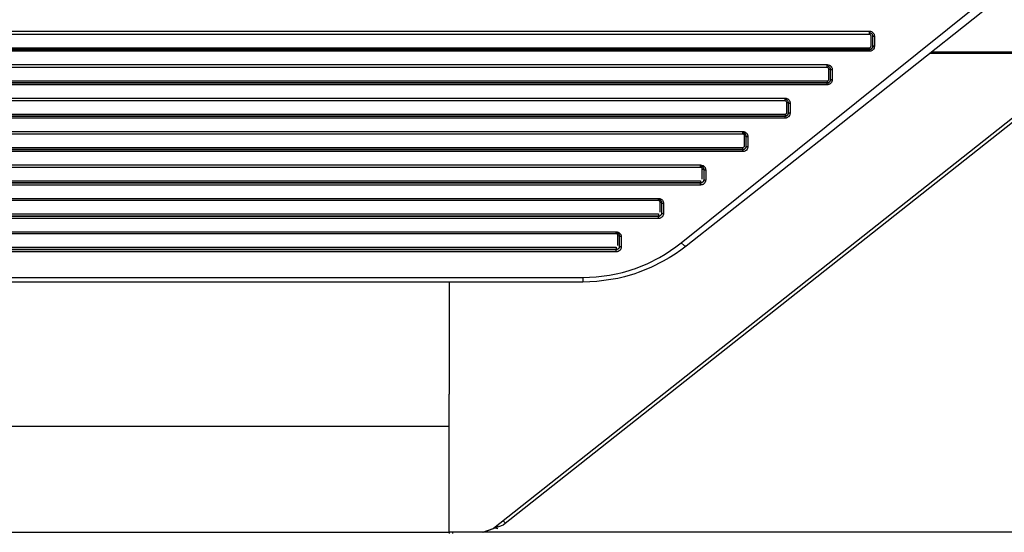
# Model space of a CAD drawing. Units: inches. Extents: x 0 to 10024, y 0 to 3575.
# Drawn here: x 6727 to 6786, y 1763 to 1794 of the extents above; entities that cross this region are included whole.
import ezdxf

# ---------------------------------------------------------------- set-up
doc = ezdxf.new("R2010")
doc.units = ezdxf.units.IN
doc.header["$MEASUREMENT"] = 0
doc.layers.add('LG-DIMENSION', color=7, linetype='Continuous')
doc.layers.add('LG-Product', color=3, linetype='Continuous')
doc.styles.add('GHS', font='Dotum.ttf')
doc.dimstyles.new('LG_DIM', dxfattribs={"dimtxt": 50, "dimasz": 40, "dimexe": 30, "dimexo": 20, "dimgap": 20, "dimtad": 1, "dimdec": 0, "dimzin": 0, "dimdsep": 46, "dimtxsty": 'GHS', "dimcen": 0.09, "dimclrd": 7, "dimclre": 7, "dimadec": 0, "dimazin": 0, "dimtfac": 1, "dimtdec": 0, "dimtix": 1, "dimtofl": 0, "dimtmove": 0, "dimatfit": 3, "dimfxl": 30, "dimtolj": 1, "dimtzin": 0, "dimarcsym": 0})

# ---------------------------------------------------------------- blocks, each defined once
blk = doc.blocks.new('*D11')
at = {"layer": 'Defpoints', "color": 0, "transparency": 16777216}
for p in [(6028.21, 1808.03), (6978.21, 1808.03), (6978.21, 1562.894)]:
    blk.add_point(p, dxfattribs=at)
at = {"layer": 'LG-DIMENSION', "color": 7, "lineweight": -2, "transparency": 16777216}
for p, q in [((6028.21, 1788.03), (6028.21, 1532.894)), ((6978.21, 1788.03), (6978.21, 1532.894)), ((6068.21, 1562.894), (6938.21, 1562.894))]:
    blk.add_line(p, q, dxfattribs=at)
at = {"layer": 'LG-DIMENSION', "color": 7, "transparency": 16777216}
for points in [[(6068.21, 1569.56), (6068.21, 1556.227), (6028.21, 1562.894)], [(6938.21, 1569.56), (6938.21, 1556.227), (6978.21, 1562.894)]]:
    blk.add_solid(points, dxfattribs=at)
at = {"layer": 'LG-DIMENSION', "color": 0, "transparency": 16777216, "insert": (6503.21, 1607.928), "char_height": 50, "attachment_point": 5, "style": 'GHS'}
blk.add_mtext('\\A1;950', dxfattribs=at)

msp = doc.modelspace()

# ---------------------------------------------------------------- linework, layer by layer
at = {"layer": 'LG-Product', "color": 3, "linetype": 'Continuous'}
for p, q in [((6775.804, 1787.269), (6784.88, 1794.553)), ((6785.191, 1794.151), (6776.114, 1786.974)), ((6794.602, 1793.554), (6756.451, 1763.383)), ((6228.031, 1792.982), (6778.39, 1792.982)), ((6778.39, 1792.913), (6778.39, 1792.982)), ((6778.39, 1792.982), (6778.449, 1792.976)), ((6778.39, 1792.884), (6778.39, 1792.913)), ((6778.39, 1792.858), (6778.39, 1792.886)), ((6778.429, 1792.88), (6778.39, 1792.884)), ((6778.39, 1792.789), (6778.39, 1792.858)), ((6778.467, 1792.869), (6778.429, 1792.88)), ((6778.449, 1792.976), (6778.505, 1792.959)), ((6778.501, 1792.85), (6778.467, 1792.869)), ((6778.532, 1792.826), (6778.501, 1792.85)), ((6778.505, 1792.959), (6778.532, 1792.946)), ((6778.532, 1792.946), (6778.557, 1792.931)), ((6778.557, 1792.931), (6778.581, 1792.913)), ((6778.581, 1792.913), (6778.603, 1792.893)), ((6778.603, 1792.893), (6778.622, 1792.871)), ((6778.622, 1792.871), (6778.64, 1792.848)), ((6778.64, 1792.848), (6778.655, 1792.822)), ((6778.39, 1792.789), (6228.031, 1792.789)), ((6778.41, 1792.787), (6778.39, 1792.789)), ((6778.428, 1792.782), (6778.41, 1792.787)), ((6778.446, 1792.773), (6778.428, 1792.782)), ((6778.461, 1792.76), (6778.446, 1792.773)), ((6778.482, 1792.728), (6778.461, 1792.76)), ((6778.49, 1792.69), (6778.482, 1792.728)), ((6778.49, 1792.391), (6778.49, 1792.69)), ((6778.49, 1792.092), (6778.49, 1792.391)), ((6778.545, 1792.811), (6778.532, 1792.826)), ((6778.556, 1792.795), (6778.545, 1792.811)), ((6778.567, 1792.779), (6778.556, 1792.795)), ((6778.575, 1792.761), (6778.567, 1792.779)), ((6778.582, 1792.742), (6778.575, 1792.761)), ((6778.586, 1792.723), (6778.582, 1792.742)), ((6778.589, 1792.704), (6778.586, 1792.723)), ((6778.59, 1792.684), (6778.589, 1792.704)), ((6778.59, 1792.684), (6778.619, 1792.682)), ((6778.59, 1792.384), (6778.59, 1792.684)), ((6778.59, 1792.084), (6778.59, 1792.384)), ((6778.619, 1792.682), (6778.69, 1792.681)), ((6778.655, 1792.822), (6778.667, 1792.796)), ((6778.667, 1792.796), (6778.677, 1792.768)), ((6778.677, 1792.768), (6778.684, 1792.739)), ((6778.684, 1792.739), (6778.689, 1792.71)), ((6778.689, 1792.71), (6778.69, 1792.681)), ((6778.69, 1792.681), (6778.69, 1792.38)), ((6778.69, 1792.38), (6778.69, 1792.079)), ((6228.031, 1791.992), (6778.39, 1791.992)), ((6778.39, 1791.886), (6228.031, 1791.886)), ((6228.031, 1791.884), (6778.39, 1791.884)), ((6778.39, 1791.778), (6228.031, 1791.778)), ((6778.39, 1791.992), (6778.429, 1792)), ((6778.39, 1791.992), (6778.39, 1791.918)), ((6778.39, 1791.918), (6778.39, 1791.886)), ((6778.429, 1791.89), (6778.39, 1791.886)), ((6778.39, 1791.884), (6778.41, 1791.885)), ((6778.39, 1791.853), (6778.39, 1791.884)), ((6778.39, 1791.778), (6778.39, 1791.853)), ((6778.42, 1791.78), (6778.39, 1791.778)), ((6778.41, 1791.885), (6778.429, 1791.888)), ((6778.449, 1791.784), (6778.42, 1791.78)), ((6778.429, 1792), (6778.461, 1792.021)), ((6778.467, 1791.902), (6778.429, 1791.89)), ((6778.429, 1791.888), (6778.448, 1791.893)), ((6778.448, 1791.893), (6778.467, 1791.9)), ((6778.477, 1791.791), (6778.449, 1791.784)), ((6778.461, 1792.021), (6778.473, 1792.036)), ((6778.501, 1791.92), (6778.467, 1791.902)), ((6778.467, 1791.9), (6778.485, 1791.908)), ((6778.473, 1792.036), (6778.483, 1792.053)), ((6778.505, 1791.801), (6778.477, 1791.791)), ((6778.483, 1792.053), (6778.488, 1792.072)), ((6778.485, 1791.908), (6778.501, 1791.918)), ((6778.488, 1792.072), (6778.49, 1792.092)), ((6778.532, 1791.945), (6778.501, 1791.92)), ((6778.501, 1791.918), (6778.517, 1791.93)), ((6778.532, 1791.814), (6778.505, 1791.801)), ((6778.517, 1791.93), (6778.532, 1791.943)), ((6778.532, 1791.943), (6778.556, 1791.973)), ((6778.545, 1791.959), (6778.532, 1791.945)), ((6778.557, 1791.829), (6778.532, 1791.814)), ((6778.556, 1791.975), (6778.545, 1791.959)), ((6778.556, 1791.973), (6778.575, 1792.008)), ((6778.567, 1791.992), (6778.556, 1791.975)), ((6778.581, 1791.847), (6778.557, 1791.829)), ((6778.575, 1792.01), (6778.567, 1791.992)), ((6778.575, 1792.008), (6778.586, 1792.045)), ((6778.582, 1792.028), (6778.575, 1792.01)), ((6778.603, 1791.867), (6778.581, 1791.847)), ((6778.586, 1792.047), (6778.582, 1792.028)), ((6778.586, 1792.045), (6778.59, 1792.084)), ((6778.589, 1792.067), (6778.586, 1792.047)), ((6778.59, 1792.086), (6778.589, 1792.067)), ((6778.619, 1792.081), (6778.59, 1792.084)), ((6778.64, 1791.912), (6778.603, 1791.867)), ((6778.69, 1792.079), (6778.619, 1792.081)), ((6778.667, 1791.964), (6778.64, 1791.912)), ((6778.684, 1792.02), (6778.667, 1791.964)), ((6778.69, 1792.079), (6778.684, 1792.02)), ((6791.894, 1791.668), (6782.05, 1791.668)), ((6782.155, 1791.75), (6791.998, 1791.75)), ((6791.867, 1791.647), (6755.856, 1763.167)), ((6791.867, 1791.647), (6782.024, 1791.647)), ((6230.559, 1790.976), (6775.861, 1790.976)), ((6775.861, 1790.796), (6230.559, 1790.796)), ((6775.861, 1790.911), (6775.861, 1790.976)), ((6775.861, 1790.976), (6775.92, 1790.97)), ((6775.861, 1790.885), (6775.861, 1790.911)), ((6775.861, 1790.86), (6775.861, 1790.886)), ((6775.901, 1790.881), (6775.861, 1790.885)), ((6775.861, 1790.796), (6775.861, 1790.86)), ((6775.881, 1790.794), (6775.861, 1790.796)), ((6775.9, 1790.788), (6775.881, 1790.794)), ((6775.917, 1790.779), (6775.9, 1790.788)), ((6775.938, 1790.869), (6775.901, 1790.881)), ((6775.932, 1790.767), (6775.917, 1790.779)), ((6775.92, 1790.97), (6775.977, 1790.953)), ((6775.953, 1790.734), (6775.932, 1790.767)), ((6775.973, 1790.85), (6775.938, 1790.869)), ((6775.961, 1790.696), (6775.953, 1790.734)), ((6775.961, 1790.696), (6776.032, 1790.693)), ((6775.961, 1790.397), (6775.961, 1790.696)), ((6776.003, 1790.826), (6775.973, 1790.85)), ((6775.977, 1790.953), (6776.003, 1790.94)), ((6776.003, 1790.94), (6776.029, 1790.925)), ((6776.016, 1790.811), (6776.003, 1790.826)), ((6776.028, 1790.795), (6776.016, 1790.811)), ((6776.038, 1790.778), (6776.028, 1790.795)), ((6776.029, 1790.925), (6776.052, 1790.907)), ((6776.032, 1790.693), (6776.061, 1790.686)), ((6776.046, 1790.761), (6776.038, 1790.778)), ((6776.053, 1790.742), (6776.046, 1790.761)), ((6776.052, 1790.907), (6776.074, 1790.887)), ((6776.058, 1790.723), (6776.053, 1790.742)), ((6776.06, 1790.704), (6776.058, 1790.723)), ((6776.061, 1790.685), (6776.06, 1790.704)), ((6776.061, 1790.685), (6776.091, 1790.678)), ((6776.061, 1790.385), (6776.061, 1790.685)), ((6776.074, 1790.887), (6776.094, 1790.865)), ((6776.091, 1790.678), (6776.161, 1790.675)), ((6776.094, 1790.865), (6776.111, 1790.842)), ((6776.111, 1790.842), (6776.126, 1790.817)), ((6776.126, 1790.817), (6776.139, 1790.79)), ((6776.139, 1790.79), (6776.148, 1790.762)), ((6776.148, 1790.762), (6776.155, 1790.734)), ((6776.155, 1790.734), (6776.16, 1790.705)), ((6776.16, 1790.705), (6776.161, 1790.675)), ((6776.161, 1790.675), (6776.161, 1790.374)), ((6230.559, 1789.998), (6775.861, 1789.998)), ((6775.861, 1789.998), (6775.9, 1790.006)), ((6775.861, 1789.998), (6775.861, 1789.92)), ((6775.861, 1789.92), (6775.861, 1789.887)), ((6775.901, 1789.891), (6775.861, 1789.887)), ((6775.881, 1789.886), (6775.901, 1789.889)), ((6775.9, 1790.006), (6775.932, 1790.028)), ((6775.938, 1789.902), (6775.901, 1789.891)), ((6775.901, 1789.889), (6775.92, 1789.894)), ((6775.92, 1789.894), (6775.938, 1789.9)), ((6775.932, 1790.028), (6775.944, 1790.043)), ((6775.973, 1789.92), (6775.938, 1789.902)), ((6775.938, 1789.9), (6775.956, 1789.909)), ((6775.944, 1790.043), (6775.954, 1790.06)), ((6775.954, 1790.06), (6775.959, 1790.079)), ((6775.956, 1789.909), (6775.973, 1789.919)), ((6775.959, 1790.079), (6775.961, 1790.098)), ((6775.961, 1790.098), (6775.961, 1790.397)), ((6776.003, 1789.945), (6775.973, 1789.92)), ((6775.973, 1789.919), (6775.989, 1789.931)), ((6775.989, 1789.931), (6776.003, 1789.944)), ((6776.003, 1789.944), (6776.028, 1789.974)), ((6776.016, 1789.96), (6776.003, 1789.945)), ((6776.028, 1789.976), (6776.016, 1789.96)), ((6776.028, 1789.974), (6776.046, 1790.008)), ((6776.038, 1789.992), (6776.028, 1789.976)), ((6776.046, 1790.01), (6776.038, 1789.992)), ((6776.046, 1790.008), (6776.057, 1790.046)), ((6776.053, 1790.029), (6776.046, 1790.01)), ((6776.057, 1790.048), (6776.053, 1790.029)), ((6776.057, 1790.046), (6776.061, 1790.085)), ((6776.06, 1790.067), (6776.057, 1790.048)), ((6776.061, 1790.087), (6776.06, 1790.067)), ((6776.061, 1790.085), (6776.061, 1790.385)), ((6776.061, 1790.085), (6776.091, 1790.077)), ((6776.111, 1789.907), (6776.074, 1789.861)), ((6776.091, 1790.077), (6776.161, 1790.074)), ((6776.139, 1789.959), (6776.111, 1789.907)), ((6776.155, 1790.015), (6776.139, 1789.959)), ((6776.161, 1790.074), (6776.155, 1790.015)), ((6776.161, 1790.374), (6776.161, 1790.074)), ((6775.861, 1789.887), (6230.559, 1789.887)), ((6230.559, 1789.885), (6775.861, 1789.885)), ((6775.861, 1789.773), (6230.559, 1789.773)), ((6775.861, 1789.885), (6775.881, 1789.886)), ((6775.861, 1789.851), (6775.861, 1789.885)), ((6775.861, 1789.773), (6775.861, 1789.851)), ((6775.891, 1789.774), (6775.861, 1789.773)), ((6775.92, 1789.779), (6775.891, 1789.774)), ((6775.949, 1789.786), (6775.92, 1789.779)), ((6775.976, 1789.796), (6775.949, 1789.786)), ((6776.003, 1789.809), (6775.976, 1789.796)), ((6776.028, 1789.824), (6776.003, 1789.809)), ((6776.052, 1789.841), (6776.028, 1789.824)), ((6776.074, 1789.861), (6776.052, 1789.841)), ((6233.088, 1788.971), (6773.332, 1788.971)), ((6773.332, 1788.802), (6233.088, 1788.802)), ((6773.332, 1788.909), (6773.332, 1788.971)), ((6773.332, 1788.971), (6773.392, 1788.965)), ((6773.332, 1788.885), (6773.332, 1788.909)), ((6773.332, 1788.863), (6773.332, 1788.887)), ((6773.372, 1788.881), (6773.332, 1788.885)), ((6773.332, 1788.802), (6773.332, 1788.863)), ((6773.352, 1788.8), (6773.332, 1788.802)), ((6773.371, 1788.795), (6773.352, 1788.8)), ((6773.388, 1788.785), (6773.371, 1788.795)), ((6773.41, 1788.869), (6773.372, 1788.881)), ((6773.403, 1788.773), (6773.388, 1788.785)), ((6773.392, 1788.965), (6773.448, 1788.947)), ((6773.425, 1788.741), (6773.403, 1788.773)), ((6773.445, 1788.851), (6773.41, 1788.869)), ((6773.433, 1788.703), (6773.425, 1788.741)), ((6773.475, 1788.826), (6773.445, 1788.851)), ((6773.448, 1788.947), (6773.475, 1788.935)), ((6773.475, 1788.935), (6773.5, 1788.919)), ((6773.488, 1788.811), (6773.475, 1788.826)), ((6773.499, 1788.795), (6773.488, 1788.811)), ((6773.509, 1788.778), (6773.499, 1788.795)), ((6773.5, 1788.919), (6773.524, 1788.902)), ((6773.518, 1788.761), (6773.509, 1788.778)), ((6773.524, 1788.742), (6773.518, 1788.761)), ((6773.524, 1788.902), (6773.545, 1788.882)), ((6773.529, 1788.724), (6773.524, 1788.742)), ((6773.531, 1788.705), (6773.529, 1788.724)), ((6773.545, 1788.882), (6773.565, 1788.86)), ((6773.565, 1788.86), (6773.582, 1788.836)), ((6773.582, 1788.836), (6773.597, 1788.811)), ((6773.597, 1788.811), (6773.61, 1788.784)), ((6773.61, 1788.784), (6773.62, 1788.756)), ((6773.62, 1788.756), (6773.627, 1788.728)), ((6773.627, 1788.728), (6773.631, 1788.699)), ((6773.433, 1788.703), (6773.503, 1788.698)), ((6773.433, 1788.403), (6773.433, 1788.703)), ((6773.433, 1788.105), (6773.433, 1788.403)), ((6773.503, 1788.698), (6773.532, 1788.687)), ((6773.532, 1788.685), (6773.531, 1788.705)), ((6773.532, 1788.685), (6773.562, 1788.674)), ((6773.532, 1788.385), (6773.532, 1788.685)), ((6773.532, 1788.085), (6773.532, 1788.385)), ((6773.562, 1788.674), (6773.632, 1788.67)), ((6773.631, 1788.699), (6773.632, 1788.67)), ((6773.632, 1788.67), (6773.632, 1788.369)), ((6773.632, 1788.369), (6773.632, 1788.068)), ((6233.088, 1788.005), (6773.332, 1788.005)), ((6773.332, 1787.887), (6233.088, 1787.887)), ((6233.088, 1787.886), (6773.332, 1787.886)), ((6773.332, 1787.768), (6233.088, 1787.768)), ((6773.332, 1788.005), (6773.371, 1788.013)), ((6773.332, 1788.005), (6773.332, 1787.923)), ((6773.332, 1787.923), (6773.332, 1787.887)), ((6773.372, 1787.891), (6773.332, 1787.887)), ((6773.332, 1787.886), (6773.352, 1787.887)), ((6773.332, 1787.849), (6773.332, 1787.886)), ((6773.332, 1787.768), (6773.332, 1787.849)), ((6773.362, 1787.769), (6773.332, 1787.768)), ((6773.352, 1787.887), (6773.372, 1787.889)), ((6773.391, 1787.773), (6773.362, 1787.769)), ((6773.371, 1788.013), (6773.403, 1788.035)), ((6773.409, 1787.903), (6773.372, 1787.891)), ((6773.372, 1787.889), (6773.391, 1787.894)), ((6773.391, 1787.894), (6773.41, 1787.901)), ((6773.42, 1787.781), (6773.391, 1787.773)), ((6773.403, 1788.035), (6773.416, 1788.05)), ((6773.444, 1787.921), (6773.409, 1787.903)), ((6773.41, 1787.901), (6773.428, 1787.91)), ((6773.416, 1788.05), (6773.425, 1788.067)), ((6773.448, 1787.791), (6773.42, 1787.781)), ((6773.425, 1788.067), (6773.431, 1788.085)), ((6773.428, 1787.91), (6773.445, 1787.92)), ((6773.431, 1788.085), (6773.433, 1788.105)), ((6773.474, 1787.946), (6773.444, 1787.921)), ((6773.445, 1787.92), (6773.46, 1787.932)), ((6773.475, 1787.804), (6773.448, 1787.791)), ((6773.46, 1787.932), (6773.475, 1787.945)), ((6773.487, 1787.961), (6773.474, 1787.946)), ((6773.475, 1787.945), (6773.499, 1787.976)), ((6773.5, 1787.819), (6773.475, 1787.804)), ((6773.499, 1787.977), (6773.487, 1787.961)), ((6773.499, 1787.976), (6773.518, 1788.01)), ((6773.509, 1787.993), (6773.499, 1787.977)), ((6773.524, 1787.837), (6773.5, 1787.819)), ((6773.517, 1788.011), (6773.509, 1787.993)), ((6773.524, 1788.029), (6773.517, 1788.011)), ((6773.518, 1788.01), (6773.529, 1788.047)), ((6773.529, 1788.048), (6773.524, 1788.029)), ((6773.545, 1787.856), (6773.524, 1787.837)), ((6773.529, 1788.047), (6773.532, 1788.085)), ((6773.531, 1788.068), (6773.529, 1788.048)), ((6773.532, 1788.087), (6773.531, 1788.068)), ((6773.562, 1788.073), (6773.532, 1788.085)), ((6773.582, 1787.902), (6773.545, 1787.856)), ((6773.632, 1788.068), (6773.562, 1788.073)), ((6773.61, 1787.954), (6773.582, 1787.902)), ((6773.62, 1787.981), (6773.61, 1787.954)), ((6773.627, 1788.01), (6773.62, 1787.981)), ((6773.631, 1788.039), (6773.627, 1788.01)), ((6773.632, 1788.068), (6773.631, 1788.039)), ((6235.617, 1786.966), (6770.804, 1786.966)), ((6767.103, 1780.291), (6775.804, 1787.269)), ((6776.114, 1786.974), (6767.414, 1780.098)), ((6770.804, 1786.908), (6770.804, 1786.966)), ((6770.804, 1786.966), (6770.863, 1786.96)), ((6770.863, 1786.96), (6770.92, 1786.942)), ((6770.92, 1786.942), (6770.946, 1786.929)), ((6770.804, 1786.809), (6235.617, 1786.809)), ((6770.804, 1786.886), (6770.804, 1786.908)), ((6770.804, 1786.866), (6770.804, 1786.888)), ((6770.844, 1786.882), (6770.804, 1786.886)), ((6770.804, 1786.809), (6770.804, 1786.866)), ((6770.823, 1786.807), (6770.804, 1786.809)), ((6770.842, 1786.802), (6770.823, 1786.807)), ((6770.86, 1786.792), (6770.842, 1786.802)), ((6770.882, 1786.87), (6770.844, 1786.882)), ((6770.875, 1786.78), (6770.86, 1786.792)), ((6770.896, 1786.748), (6770.875, 1786.78)), ((6770.9, 1786.861), (6770.882, 1786.87)), ((6770.904, 1786.71), (6770.896, 1786.748)), ((6770.917, 1786.851), (6770.9, 1786.861)), ((6770.904, 1786.71), (6770.974, 1786.703)), ((6770.904, 1786.41), (6770.904, 1786.71)), ((6770.904, 1786.112), (6770.904, 1786.41)), ((6770.932, 1786.839), (6770.917, 1786.851)), ((6770.947, 1786.826), (6770.932, 1786.839)), ((6770.946, 1786.929), (6770.972, 1786.914)), ((6770.96, 1786.811), (6770.947, 1786.826)), ((6770.971, 1786.795), (6770.96, 1786.811)), ((6770.981, 1786.778), (6770.971, 1786.795)), ((6770.972, 1786.914), (6770.995, 1786.896)), ((6770.974, 1786.703), (6771.004, 1786.688)), ((6770.989, 1786.761), (6770.981, 1786.778)), ((6771, 1786.724), (6770.989, 1786.761)), ((6770.995, 1786.896), (6771.017, 1786.876)), ((6771.004, 1786.686), (6771, 1786.724)), ((6771.004, 1786.686), (6771.033, 1786.671)), ((6771.004, 1786.386), (6771.004, 1786.686)), ((6771.004, 1786.086), (6771.004, 1786.386)), ((6771.017, 1786.876), (6771.037, 1786.854)), ((6771.033, 1786.671), (6771.103, 1786.665)), ((6771.037, 1786.854), (6771.054, 1786.83)), ((6771.054, 1786.83), (6771.069, 1786.805)), ((6771.069, 1786.805), (6771.081, 1786.779)), ((6771.081, 1786.779), (6771.091, 1786.751)), ((6771.091, 1786.751), (6771.098, 1786.723)), ((6771.098, 1786.723), (6771.102, 1786.694)), ((6771.102, 1786.694), (6771.103, 1786.665)), ((6771.103, 1786.665), (6771.103, 1786.364)), ((6771.103, 1786.364), (6771.103, 1786.063)), ((6235.617, 1786.012), (6770.804, 1786.012)), ((6770.804, 1785.888), (6235.617, 1785.888)), ((6235.617, 1785.887), (6770.804, 1785.887)), ((6770.804, 1785.763), (6235.617, 1785.763)), ((6770.804, 1786.012), (6770.842, 1786.02)), ((6770.804, 1785.927), (6770.804, 1786.012)), ((6770.804, 1785.888), (6770.804, 1785.927)), ((6770.843, 1785.892), (6770.804, 1785.888)), ((6770.804, 1785.848), (6770.804, 1785.887)), ((6770.804, 1785.887), (6770.824, 1785.887)), ((6770.804, 1785.763), (6770.804, 1785.848)), ((6770.833, 1785.764), (6770.804, 1785.763)), ((6770.824, 1785.887), (6770.844, 1785.891)), ((6770.863, 1785.769), (6770.833, 1785.764)), ((6770.842, 1786.02), (6770.875, 1786.042)), ((6770.88, 1785.904), (6770.843, 1785.892)), ((6770.844, 1785.891), (6770.863, 1785.896)), ((6770.863, 1785.896), (6770.882, 1785.903)), ((6770.892, 1785.776), (6770.863, 1785.769)), ((6770.875, 1786.042), (6770.887, 1786.057)), ((6770.898, 1785.912), (6770.88, 1785.904)), ((6770.882, 1785.903), (6770.9, 1785.911)), ((6770.887, 1786.057), (6770.896, 1786.074)), ((6770.92, 1785.786), (6770.892, 1785.776)), ((6770.896, 1786.074), (6770.902, 1786.093)), ((6770.915, 1785.922), (6770.898, 1785.912)), ((6770.9, 1785.911), (6770.917, 1785.922)), ((6770.902, 1786.093), (6770.904, 1786.112)), ((6770.931, 1785.934), (6770.915, 1785.922)), ((6770.917, 1785.922), (6770.933, 1785.934)), ((6770.946, 1785.799), (6770.92, 1785.786)), ((6770.945, 1785.947), (6770.931, 1785.934)), ((6770.933, 1785.934), (6770.947, 1785.947)), ((6770.958, 1785.962), (6770.945, 1785.947)), ((6770.972, 1785.814), (6770.946, 1785.799)), ((6770.947, 1785.947), (6770.971, 1785.977)), ((6770.97, 1785.978), (6770.958, 1785.962)), ((6770.98, 1785.994), (6770.97, 1785.978)), ((6770.971, 1785.977), (6770.989, 1786.012)), ((6770.995, 1785.832), (6770.972, 1785.814)), ((6770.988, 1786.012), (6770.98, 1785.994)), ((6770.995, 1786.03), (6770.988, 1786.012)), ((6770.989, 1786.012), (6771, 1786.048)), ((6771, 1786.049), (6770.995, 1786.03)), ((6771.017, 1785.852), (6770.995, 1785.832)), ((6771, 1786.048), (6771.004, 1786.086)), ((6771.003, 1786.069), (6771, 1786.049)), ((6771.004, 1786.088), (6771.003, 1786.069)), ((6771.004, 1786.086), (6771.033, 1786.07)), ((6771.054, 1785.898), (6771.017, 1785.852)), ((6771.033, 1786.07), (6771.103, 1786.063)), ((6771.081, 1785.949), (6771.054, 1785.898)), ((6771.091, 1785.977), (6771.081, 1785.949)), ((6771.098, 1786.005), (6771.091, 1785.977)), ((6771.102, 1786.034), (6771.098, 1786.005)), ((6771.103, 1786.063), (6771.102, 1786.034)), ((6238.146, 1784.961), (6768.275, 1784.961)), ((6768.275, 1784.816), (6238.146, 1784.816)), ((6768.275, 1784.907), (6768.275, 1784.961)), ((6768.275, 1784.961), (6768.335, 1784.955)), ((6768.275, 1784.887), (6768.275, 1784.907)), ((6768.275, 1784.869), (6768.275, 1784.889)), ((6768.315, 1784.883), (6768.275, 1784.887)), ((6768.275, 1784.816), (6768.275, 1784.869)), ((6768.295, 1784.814), (6768.275, 1784.816)), ((6768.313, 1784.809), (6768.295, 1784.814)), ((6768.331, 1784.799), (6768.313, 1784.809)), ((6768.354, 1784.871), (6768.315, 1784.883)), ((6768.346, 1784.787), (6768.331, 1784.799)), ((6768.335, 1784.955), (6768.392, 1784.937)), ((6768.367, 1784.754), (6768.346, 1784.787)), ((6768.372, 1784.862), (6768.354, 1784.871)), ((6768.375, 1784.717), (6768.367, 1784.754)), ((6768.389, 1784.851), (6768.372, 1784.862)), ((6768.375, 1784.717), (6768.445, 1784.709)), ((6768.375, 1784.417), (6768.375, 1784.717)), ((6768.405, 1784.839), (6768.389, 1784.851)), ((6768.392, 1784.937), (6768.419, 1784.924)), ((6768.419, 1784.826), (6768.405, 1784.839)), ((6768.419, 1784.924), (6768.444, 1784.908)), ((6768.432, 1784.811), (6768.419, 1784.826)), ((6768.443, 1784.795), (6768.432, 1784.811)), ((6768.452, 1784.778), (6768.443, 1784.795)), ((6768.444, 1784.908), (6768.467, 1784.89)), ((6768.445, 1784.709), (6768.475, 1784.689)), ((6768.46, 1784.761), (6768.452, 1784.778)), ((6768.471, 1784.725), (6768.46, 1784.761)), ((6768.467, 1784.89), (6768.489, 1784.87)), ((6768.475, 1784.687), (6768.471, 1784.725)), ((6768.475, 1784.687), (6768.504, 1784.668)), ((6768.475, 1784.387), (6768.475, 1784.687)), ((6768.489, 1784.87), (6768.508, 1784.848)), ((6768.504, 1784.668), (6768.575, 1784.66)), ((6768.508, 1784.848), (6768.526, 1784.825)), ((6768.526, 1784.825), (6768.54, 1784.8)), ((6768.54, 1784.8), (6768.553, 1784.773)), ((6768.553, 1784.773), (6768.562, 1784.746)), ((6768.562, 1784.746), (6768.569, 1784.717)), ((6768.569, 1784.717), (6768.573, 1784.689)), ((6768.573, 1784.689), (6768.575, 1784.66)), ((6768.575, 1784.66), (6768.575, 1784.359)), ((6238.146, 1784.019), (6768.275, 1784.019)), ((6768.275, 1784.019), (6768.275, 1783.93)), ((6768.375, 1784.119), (6768.375, 1784.417)), ((6768.451, 1783.996), (6768.441, 1783.979)), ((6768.443, 1783.98), (6768.46, 1784.014)), ((6768.459, 1784.013), (6768.451, 1783.996)), ((6768.471, 1784.051), (6768.459, 1784.013)), ((6768.46, 1784.014), (6768.471, 1784.05)), ((6768.475, 1784.09), (6768.471, 1784.051)), ((6768.471, 1784.05), (6768.475, 1784.088)), ((6768.475, 1784.088), (6768.475, 1784.387)), ((6768.475, 1784.088), (6768.504, 1784.067)), ((6768.504, 1784.067), (6768.575, 1784.059)), ((6768.569, 1784.001), (6768.562, 1783.973)), ((6768.573, 1784.03), (6768.569, 1784.001)), ((6768.575, 1784.059), (6768.573, 1784.03)), ((6768.575, 1784.359), (6768.575, 1784.059)), ((6768.275, 1783.89), (6238.146, 1783.89)), ((6238.146, 1783.888), (6768.275, 1783.888)), ((6768.275, 1783.758), (6238.146, 1783.758)), ((6768.275, 1783.93), (6768.275, 1783.89)), ((6768.314, 1783.894), (6768.275, 1783.89)), ((6768.275, 1783.888), (6768.295, 1783.889)), ((6768.275, 1783.847), (6768.275, 1783.888)), ((6768.275, 1783.758), (6768.275, 1783.847)), ((6768.305, 1783.76), (6768.275, 1783.758)), ((6768.295, 1783.889), (6768.315, 1783.892)), ((6768.334, 1783.764), (6768.305, 1783.76)), ((6768.352, 1783.905), (6768.314, 1783.894)), ((6768.315, 1783.892), (6768.335, 1783.897)), ((6768.364, 1783.772), (6768.334, 1783.764)), ((6768.335, 1783.897), (6768.354, 1783.904)), ((6768.37, 1783.914), (6768.352, 1783.905)), ((6768.354, 1783.904), (6768.389, 1783.924)), ((6768.392, 1783.782), (6768.364, 1783.772)), ((6768.386, 1783.924), (6768.37, 1783.914)), ((6768.402, 1783.935), (6768.386, 1783.924)), ((6768.389, 1783.924), (6768.419, 1783.949)), ((6768.419, 1783.795), (6768.392, 1783.782)), ((6768.417, 1783.949), (6768.402, 1783.935)), ((6768.43, 1783.963), (6768.417, 1783.949)), ((6768.419, 1783.949), (6768.443, 1783.98)), ((6768.444, 1783.81), (6768.419, 1783.795)), ((6768.441, 1783.979), (6768.43, 1783.963)), ((6768.467, 1783.828), (6768.444, 1783.81)), ((6768.489, 1783.848), (6768.467, 1783.828)), ((6768.526, 1783.894), (6768.489, 1783.848)), ((6768.553, 1783.946), (6768.526, 1783.894)), ((6768.562, 1783.973), (6768.553, 1783.946)), ((6240.675, 1782.956), (6765.746, 1782.956)), ((6765.746, 1782.824), (6240.675, 1782.824)), ((6765.746, 1782.907), (6765.746, 1782.956)), ((6765.746, 1782.956), (6765.776, 1782.955)), ((6765.746, 1782.888), (6765.746, 1782.907)), ((6765.746, 1782.872), (6765.746, 1782.89)), ((6765.787, 1782.884), (6765.746, 1782.888)), ((6765.746, 1782.824), (6765.746, 1782.872)), ((6765.766, 1782.822), (6765.746, 1782.824)), ((6765.785, 1782.816), (6765.766, 1782.822)), ((6765.776, 1782.955), (6765.807, 1782.95)), ((6765.802, 1782.806), (6765.785, 1782.816)), ((6765.826, 1782.871), (6765.787, 1782.884)), ((6765.807, 1782.95), (6765.836, 1782.942)), ((6765.845, 1782.862), (6765.826, 1782.871)), ((6765.836, 1782.942), (6765.864, 1782.932)), ((6765.862, 1782.851), (6765.845, 1782.862)), ((6765.877, 1782.839), (6765.862, 1782.851)), ((6765.864, 1782.932), (6765.891, 1782.919)), ((6765.891, 1782.826), (6765.877, 1782.839)), ((6765.891, 1782.919), (6765.916, 1782.903)), ((6765.904, 1782.811), (6765.891, 1782.826)), ((6765.915, 1782.795), (6765.904, 1782.811)), ((6765.916, 1782.903), (6765.94, 1782.885)), ((6765.94, 1782.885), (6765.961, 1782.865)), ((6765.961, 1782.865), (6765.98, 1782.843)), ((6765.98, 1782.843), (6765.998, 1782.819)), ((6765.998, 1782.819), (6766.012, 1782.794)), ((6765.817, 1782.794), (6765.802, 1782.806)), ((6765.83, 1782.779), (6765.817, 1782.794)), ((6765.839, 1782.762), (6765.83, 1782.779)), ((6765.844, 1782.743), (6765.839, 1782.762)), ((6765.846, 1782.724), (6765.844, 1782.743)), ((6765.846, 1782.724), (6765.917, 1782.714)), ((6765.846, 1782.425), (6765.846, 1782.724)), ((6765.846, 1782.127), (6765.846, 1782.425)), ((6765.924, 1782.779), (6765.915, 1782.795)), ((6765.917, 1782.714), (6765.946, 1782.691)), ((6765.932, 1782.761), (6765.924, 1782.779)), ((6765.942, 1782.725), (6765.932, 1782.761)), ((6765.946, 1782.689), (6765.942, 1782.725)), ((6765.946, 1782.689), (6765.975, 1782.665)), ((6765.946, 1782.388), (6765.946, 1782.689)), ((6765.946, 1782.089), (6765.946, 1782.388)), ((6765.975, 1782.665), (6766.046, 1782.656)), ((6766.012, 1782.794), (6766.024, 1782.768)), ((6766.024, 1782.768), (6766.034, 1782.741)), ((6766.034, 1782.741), (6766.04, 1782.713)), ((6766.04, 1782.713), (6766.044, 1782.684)), ((6766.044, 1782.684), (6766.046, 1782.656)), ((6766.046, 1782.656), (6766.046, 1782.355)), ((6766.046, 1782.355), (6766.046, 1782.054)), ((6240.675, 1782.027), (6765.746, 1782.027)), ((6765.746, 1781.891), (6240.675, 1781.891)), ((6240.675, 1781.889), (6765.746, 1781.889)), ((6765.746, 1781.754), (6240.675, 1781.754)), ((6765.746, 1782.027), (6765.746, 1781.935)), ((6765.746, 1781.935), (6765.746, 1781.891)), ((6765.785, 1781.895), (6765.746, 1781.891)), ((6765.746, 1781.889), (6765.767, 1781.891)), ((6765.746, 1781.846), (6765.746, 1781.889)), ((6765.746, 1781.754), (6765.746, 1781.846)), ((6765.776, 1781.755), (6765.746, 1781.754)), ((6765.767, 1781.891), (6765.787, 1781.894)), ((6765.806, 1781.76), (6765.776, 1781.755)), ((6765.823, 1781.907), (6765.785, 1781.895)), ((6765.787, 1781.894), (6765.808, 1781.899)), ((6765.836, 1781.768), (6765.806, 1781.76)), ((6765.808, 1781.899), (6765.827, 1781.906)), ((6765.841, 1781.915), (6765.823, 1781.907)), ((6765.827, 1781.906), (6765.862, 1781.927)), ((6765.864, 1781.778), (6765.836, 1781.768)), ((6765.858, 1781.926), (6765.841, 1781.915)), ((6765.873, 1781.937), (6765.858, 1781.926)), ((6765.862, 1781.927), (6765.892, 1781.953)), ((6765.891, 1781.791), (6765.864, 1781.778)), ((6765.888, 1781.95), (6765.873, 1781.937)), ((6765.901, 1781.965), (6765.888, 1781.95)), ((6765.916, 1781.807), (6765.891, 1781.791)), ((6765.892, 1781.953), (6765.915, 1781.983)), ((6765.913, 1781.981), (6765.901, 1781.965)), ((6765.923, 1781.997), (6765.913, 1781.981)), ((6765.915, 1781.983), (6765.932, 1782.017)), ((6765.94, 1781.825), (6765.916, 1781.807)), ((6765.931, 1782.015), (6765.923, 1781.997)), ((6765.942, 1782.052), (6765.931, 1782.015)), ((6765.932, 1782.017), (6765.942, 1782.052)), ((6765.961, 1781.845), (6765.94, 1781.825)), ((6765.946, 1782.091), (6765.942, 1782.052)), ((6765.942, 1782.052), (6765.946, 1782.089)), ((6765.946, 1782.089), (6765.975, 1782.065)), ((6765.981, 1781.867), (6765.961, 1781.845)), ((6765.975, 1782.065), (6766.046, 1782.054)), ((6765.998, 1781.891), (6765.981, 1781.867)), ((6766.012, 1781.916), (6765.998, 1781.891)), ((6766.024, 1781.942), (6766.012, 1781.916)), ((6766.034, 1781.969), (6766.024, 1781.942)), ((6766.04, 1781.997), (6766.034, 1781.969)), ((6766.044, 1782.026), (6766.04, 1781.997)), ((6766.046, 1782.054), (6766.044, 1782.026)), ((6243.204, 1780.952), (6763.217, 1780.952)), ((6763.217, 1780.832), (6243.204, 1780.832)), ((6763.217, 1780.907), (6763.217, 1780.952)), ((6763.217, 1780.952), (6763.248, 1780.951)), ((6763.217, 1780.89), (6763.217, 1780.907)), ((6763.217, 1780.876), (6763.217, 1780.892)), ((6763.239, 1780.889), (6763.217, 1780.89)), ((6763.217, 1780.832), (6763.217, 1780.876)), ((6763.237, 1780.83), (6763.217, 1780.832)), ((6763.257, 1780.824), (6763.237, 1780.83)), ((6763.26, 1780.885), (6763.239, 1780.889)), ((6763.248, 1780.951), (6763.278, 1780.946)), ((6763.274, 1780.814), (6763.257, 1780.824)), ((6763.28, 1780.88), (6763.26, 1780.885)), ((6763.289, 1780.801), (6763.274, 1780.814)), ((6763.278, 1780.946), (6763.308, 1780.938)), ((6763.299, 1780.872), (6763.28, 1780.88)), ((6763.301, 1780.786), (6763.289, 1780.801)), ((6763.318, 1780.863), (6763.299, 1780.872)), ((6763.31, 1780.769), (6763.301, 1780.786)), ((6763.308, 1780.938), (6763.336, 1780.927)), ((6763.315, 1780.751), (6763.31, 1780.769)), ((6763.317, 1780.732), (6763.315, 1780.751)), ((6763.317, 1780.732), (6763.388, 1780.721)), ((6763.317, 1780.433), (6763.317, 1780.732)), ((6763.335, 1780.852), (6763.318, 1780.863)), ((6763.35, 1780.839), (6763.335, 1780.852)), ((6763.336, 1780.927), (6763.363, 1780.914)), ((6763.364, 1780.826), (6763.35, 1780.839)), ((6763.363, 1780.914), (6763.389, 1780.898)), ((6763.387, 1780.795), (6763.364, 1780.826)), ((6763.404, 1780.762), (6763.387, 1780.795)), ((6763.388, 1780.721), (6763.417, 1780.692)), ((6763.389, 1780.898), (6763.412, 1780.88)), ((6763.414, 1780.726), (6763.404, 1780.762)), ((6763.412, 1780.88), (6763.433, 1780.859)), ((6763.417, 1780.69), (6763.414, 1780.726)), ((6763.446, 1780.663), (6763.417, 1780.69)), ((6763.417, 1780.39), (6763.417, 1780.69)), ((6763.433, 1780.859), (6763.453, 1780.837)), ((6763.517, 1780.651), (6763.446, 1780.663)), ((6763.453, 1780.837), (6763.469, 1780.814)), ((6763.469, 1780.814), (6763.484, 1780.789)), ((6763.484, 1780.789), (6763.496, 1780.763)), ((6763.496, 1780.763), (6763.512, 1780.708)), ((6763.512, 1780.708), (6763.517, 1780.651)), ((6763.517, 1780.651), (6763.517, 1780.35)), ((6243.204, 1780.035), (6763.217, 1780.035)), ((6763.217, 1779.893), (6243.204, 1779.893)), ((6243.204, 1779.891), (6763.217, 1779.891)), ((6763.217, 1780.035), (6763.217, 1779.939)), ((6763.217, 1779.939), (6763.217, 1779.893)), ((6763.257, 1779.897), (6763.217, 1779.893)), ((6763.217, 1779.891), (6763.239, 1779.892)), ((6763.217, 1779.845), (6763.217, 1779.891)), ((6763.239, 1779.892), (6763.26, 1779.896)), ((6763.294, 1779.909), (6763.257, 1779.897)), ((6763.26, 1779.896), (6763.28, 1779.902)), ((6763.28, 1779.902), (6763.3, 1779.909)), ((6763.312, 1779.917), (6763.294, 1779.909)), ((6763.3, 1779.909), (6763.335, 1779.93)), ((6763.329, 1779.928), (6763.312, 1779.917)), ((6763.317, 1780.135), (6763.317, 1780.433)), ((6763.345, 1779.939), (6763.329, 1779.928)), ((6763.335, 1779.93), (6763.365, 1779.956)), ((6763.359, 1779.953), (6763.345, 1779.939)), ((6763.372, 1779.967), (6763.359, 1779.953)), ((6763.365, 1779.956), (6763.377, 1779.971)), ((6763.384, 1779.983), (6763.372, 1779.967)), ((6763.377, 1779.971), (6763.388, 1779.987)), ((6763.394, 1780), (6763.384, 1779.983)), ((6763.388, 1779.987), (6763.397, 1780.003)), ((6763.402, 1780.017), (6763.394, 1780)), ((6763.397, 1780.003), (6763.404, 1780.02)), ((6763.413, 1780.054), (6763.402, 1780.017)), ((6763.404, 1780.02), (6763.414, 1780.055)), ((6763.417, 1780.093), (6763.413, 1780.054)), ((6763.414, 1780.055), (6763.417, 1780.091)), ((6763.417, 1780.091), (6763.417, 1780.39)), ((6763.446, 1780.062), (6763.417, 1780.091)), ((6763.453, 1779.865), (6763.434, 1779.843)), ((6763.517, 1780.05), (6763.446, 1780.062)), ((6763.47, 1779.889), (6763.453, 1779.865)), ((6763.484, 1779.914), (6763.47, 1779.889)), ((6763.496, 1779.94), (6763.484, 1779.914)), ((6763.505, 1779.967), (6763.496, 1779.94)), ((6763.512, 1779.994), (6763.505, 1779.967)), ((6763.515, 1780.022), (6763.512, 1779.994)), ((6763.517, 1780.05), (6763.515, 1780.022)), ((6763.517, 1780.35), (6763.517, 1780.05)), ((6766.47, 1779.824), (6766.791, 1780.051)), ((6766.791, 1780.051), (6767.103, 1780.291)), ((6767.414, 1780.098), (6767.083, 1779.848)), ((6767.103, 1780.291), (6767.295, 1780.125)), ((6767.295, 1780.125), (6767.414, 1780.098)), ((6763.217, 1779.75), (6243.204, 1779.75)), ((6763.217, 1779.75), (6763.217, 1779.845)), ((6763.248, 1779.751), (6763.217, 1779.75)), ((6763.278, 1779.756), (6763.248, 1779.751)), ((6763.308, 1779.764), (6763.278, 1779.756)), ((6763.336, 1779.775), (6763.308, 1779.764)), ((6763.389, 1779.804), (6763.336, 1779.775)), ((6763.434, 1779.843), (6763.389, 1779.804)), ((6765.1, 1779.058), (6765.801, 1779.413)), ((6765.801, 1779.413), (6766.14, 1779.612)), ((6766.394, 1779.391), (6766.037, 1779.185)), ((6766.14, 1779.612), (6766.47, 1779.824)), ((6766.743, 1779.612), (6766.394, 1779.391)), ((6767.083, 1779.848), (6766.743, 1779.612)), ((6763.982, 1778.632), (6764.173, 1778.694)), ((6764.173, 1778.694), (6764.363, 1778.759)), ((6764.363, 1778.759), (6765.1, 1779.058)), ((6765.297, 1778.816), (6764.521, 1778.507)), ((6766.037, 1779.185), (6765.297, 1778.816)), ((6245.21, 1778.214), (6761.21, 1778.214)), ((6761.21, 1778.214), (6762.019, 1778.249)), ((6761.21, 1778.214), (6761.21, 1778.016)), ((6762.019, 1778.249), (6762.814, 1778.352)), ((6762.893, 1778.086), (6762.059, 1777.98)), ((6762.814, 1778.352), (6763.207, 1778.429)), ((6763.305, 1778.165), (6762.893, 1778.086)), ((6763.207, 1778.429), (6763.596, 1778.522)), ((6763.714, 1778.262), (6763.305, 1778.165)), ((6763.596, 1778.522), (6763.789, 1778.575)), ((6763.917, 1778.317), (6763.714, 1778.262)), ((6763.789, 1778.575), (6763.982, 1778.632)), ((6764.12, 1778.376), (6763.917, 1778.317)), ((6764.321, 1778.439), (6764.12, 1778.376)), ((6764.521, 1778.507), (6764.321, 1778.439)), ((6761.21, 1777.944), (6245.21, 1777.944)), ((6753.21, 1777.944), (6753.21, 1771.214)), ((6761.21, 1778.016), (6761.21, 1777.944)), ((6762.059, 1777.98), (6761.21, 1777.944)), ((6753.21, 1770.264), (6753.21, 1771.214)), ((6753.21, 1769.293), (6753.21, 1770.264)), ((6753.21, 1769.293), (6253.21, 1769.293)), ((6753.21, 1766.153), (6753.21, 1769.293)), ((6753.21, 1762.951), (6753.21, 1766.153)), ((6755.211, 1762.951), (6756.451, 1763.383)), ((6756.435, 1763.625), (6756.481, 1763.595)), ((6756.481, 1763.595), (6756.585, 1763.489)), ((6253.21, 1762.951), (6753.21, 1762.951)), ((6753.41, 1762.951), (6753.21, 1762.951)), ((6753.21, 1762.951), (6753.21, 1762.875)), ((6854.21, 1762.951), (6753.41, 1762.951)), ((6753.41, 1762.951), (6753.41, 1762.875)), ((6755.236, 1762.951), (6755.856, 1763.167)), ((6755.856, 1763.167), (6755.965, 1763.201)), ((6755.965, 1763.201), (6756.116, 1763.168))]:
    msp.add_line(p, q, dxfattribs=at)
msp.add_arc((6756.91, 1762.751), 1, 139.84734, 153.83953, dxfattribs=at)

# ---------------------------------------------------------------- dimensions: what is measured, and where the dimension line sits
at = {"layer": 'LG-DIMENSION'}
dim = msp.add_linear_dim(base=(6978.21, 1562.894), p1=(6028.21, 1808.03), p2=(6978.21, 1808.03), dimstyle='LG_DIM', dxfattribs=at)
dim.commit()
dim.dimension.update_dxf_attribs({"geometry": '*D11', "text_midpoint": (6503.21, 1607.928)})

doc.saveas('drawing.dxf')
